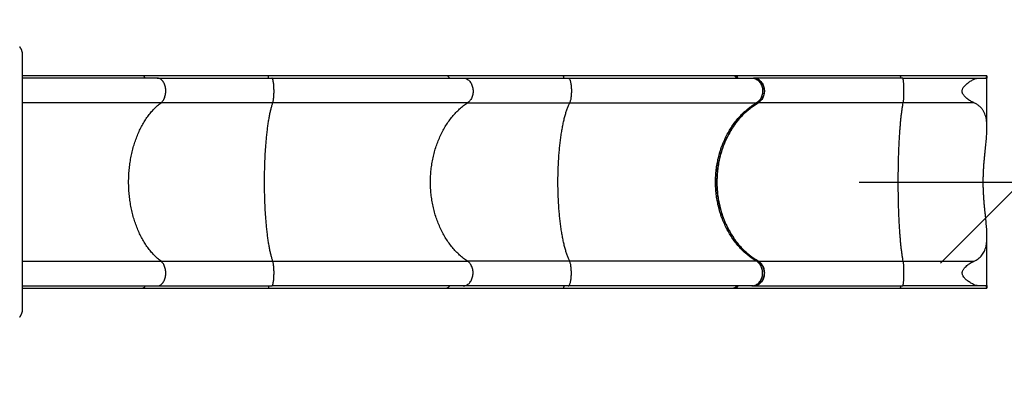
# Model space of a CAD drawing. Units: millimetres. Extents: x -108 to 445, y 0 to 460.
# Drawn here: x 185 to 299, y 220 to 264 of the extents above; entities that cross this region are included whole.
import ezdxf

# ---------------------------------------------------------------- set-up
doc = ezdxf.new("R2010")
doc.units = ezdxf.units.MM
doc.header["$LTSCALE"] = 20
doc.header["$PDSIZE"] = -1
doc.layers.add('CONTOUR', color=7, linetype='Continuous')
doc.layers.add('DIM_CIRCULATION_LIBRE', color=7, linetype='Continuous')
doc.styles.add('DIM', font='romans.shx')
doc.dimstyles.new('Implantation (Pied-mètre)', dxfattribs={"dimscale": 96, "dimtxt": 0.09375, "dimasz": 0.125, "dimexe": 0.125, "dimexo": 0.125, "dimgap": 0.03, "dimtad": 1, "dimdec": 0, "dimzin": 0, "dimdsep": 46, "dimlunit": 4, "dimtxsty": 'DIM', "dimblk1": 'OBLIQUE', "dimblk2": 'OBLIQUE', "dimsah": 1, "dimcen": 0.089844, "dimdle": 0.125, "dimclrt": 7, "dimadec": 0, "dimazin": 0, "dimtfac": 1, "dimtdec": 0, "dimtofl": 0, "dimtmove": 0, "dimatfit": 3, "dimldrblk": 'OBLIQUE', "dimfxl": 1, "dimfrac": 2, "dimtolj": 1, "dimtzin": 0, "dimarcsym": 0})

# ---------------------------------------------------------------- blocks, each defined once
blk = doc.blocks.new('_OBLIQUE')
at = {"color": 0, "linetype": 'ByBlock'}
blk.add_line((-0.5, -0.5), (0.5, 0.5), dxfattribs=at)
blk = doc.blocks.new('*D13')
at = {"layer": 'Defpoints', "color": 0}
for p in [(372.58, 245.02), (300.58, 220.15), (372.58, 220.15)]:
    blk.add_point(p, dxfattribs=at)
at = {"layer": 'DIM_CIRCULATION_LIBRE', "color": 0, "lineweight": -2}
for p, q in [((300.58, 238.9), (300.58, 263.77)), ((372.58, 238.9), (372.58, 263.77)), ((281.83, 245.02), (326.74, 245.02)), ((391.33, 245.02), (346.43, 245.02))]:
    blk.add_line(p, q, dxfattribs=at)
at = {"layer": 'DIM_CIRCULATION_LIBRE', "color": 0, "lineweight": -2, "xscale": 18.75, "yscale": 18.75, "zscale": 18.75, "rotation": 180}
blk.add_blockref('_OBLIQUE', (300.58, 245.02), dxfattribs=at)
at = {"layer": 'DIM_CIRCULATION_LIBRE', "color": 0, "lineweight": -2, "xscale": 18.75, "yscale": 18.75, "zscale": 18.75}
blk.add_blockref('_OBLIQUE', (372.58, 245.02), dxfattribs=at)
at = {"layer": 'DIM_CIRCULATION_LIBRE', "color": 7, "insert": (336.58, 245.02), "char_height": 14.062, "attachment_point": 5, "style": 'DIM'}
blk.add_mtext('\\A1;A', dxfattribs=at)

msp = doc.modelspace()

# ---------------------------------------------------------------- linework, layer by layer
at = {"layer": 'CONTOUR'}
for p, q in [((185.15702, 260.02553), (185.16657, 259.92858)), ((213.57196, 257.29462), (199.11055, 257.29462)), ((213.57265, 257.29225), (213.57091, 257.29369)), ((234.21301, 257.29462), (213.57197, 257.29462)), ((234.21752, 257.29196), (234.21201, 257.29298)), ((247.63506, 257.29462), (234.21302, 257.29462)), ((247.63624, 257.29212), (247.63343, 257.29377)), ((267.3316, 257.29462), (247.63509, 257.29462)), ((267.33695, 257.29191), (267.32944, 257.29316)), ((267.50817, 257.29462), (267.33163, 257.29462)), ((269.42089, 257.02344), (269.61168, 257.02344)), ((286.84502, 257.02344), (295.66082, 257.02344)), ((295.66082, 257.02344), (296.53331, 257.02344)), ((296.58342, 257.00019), (296.58248, 256.99601)), ((296.58352, 251.26812), (296.58352, 256.99601)), ((201.19976, 254.18095), (185.16828, 254.18095)), ((214.10544, 254.18095), (201.19976, 254.18095)), ((236.60746, 254.18095), (214.10544, 254.18095)), ((236.60746, 254.18095), (248.38903, 254.18095)), ((248.38903, 254.18095), (269.98155, 254.18095)), ((269.98155, 254.18095), (270.17619, 254.18095)), ((286.9127, 254.18095), (270.17673, 254.18095)), ((295.05063, 254.18095), (286.9127, 254.18095)), ((296.58352, 233.05061), (296.58352, 238.78211)), ((185.16736, 235.86556), (201.19691, 235.86556)), ((201.19691, 235.86556), (214.10471, 235.86556)), ((214.10471, 235.86556), (236.6042, 235.86556)), ((248.38801, 235.86556), (236.6042, 235.86556)), ((269.97794, 235.86556), (248.38801, 235.86556)), ((270.17256, 235.86556), (269.97794, 235.86556)), ((270.1731, 235.86556), (286.91227, 235.86556)), ((286.91227, 235.86556), (295.05543, 235.86556)), ((199.11525, 232.76861), (199.10896, 232.76735)), ((199.11113, 232.76599), (213.57217, 232.76599)), ((213.57316, 232.76859), (213.5717, 232.76744)), ((213.57212, 232.76599), (234.21372, 232.76599)), ((234.21853, 232.76864), (234.20927, 232.76701)), ((234.21371, 232.76599), (247.63528, 232.76599)), ((247.63622, 232.76829), (247.63413, 232.76712)), ((247.63535, 232.76599), (267.33238, 232.76599)), ((267.33787, 232.76866), (267.32677, 232.7669)), ((267.33239, 232.76599), (267.50893, 232.76599)), ((269.60751, 233.02338), (269.41676, 233.02338)), ((295.66448, 233.02338), (286.84453, 233.02338)), ((296.53326, 233.02338), (295.66448, 233.02338)), ((296.58274, 233.05061), (296.58341, 233.04662)), ((185.16657, 230.12858), (185.15702, 230.03163))]:
    msp.add_line(p, q, dxfattribs=at)
for points, knots in [([(185.16161, 260.02598), (185.15963, 260.04283), (185.15605, 260.07328), (185.14641, 260.12147), (185.1348, 260.16587), (185.12153, 260.20779), (185.10949, 260.24169), (185.09711, 260.27357), (185.08537, 260.30226), (185.07064, 260.33533), (185.05578, 260.36539), (185.042, 260.3918), (185.02659, 260.42037), (185.00682, 260.45505), (184.97964, 260.49971), (184.94779, 260.54726), (184.91074, 260.59635), (184.88687, 260.62168), (184.87367, 260.63569)], [0, 0, 0, 0, 0.146676948, 0.265095726, 0.355576898, 0.405814249, 0.442473344, 0.456899294, 0.476108355, 0.495011297, 0.519898307, 0.53309482, 0.548174472, 0.586614316, 0.638604944, 0.731123534, 0.851381222, 1, 1, 1, 1]), ([(185.16657, 259.92858), (185.16657, 259.92512), (185.16657, 259.91823), (185.16657, 259.86198), (185.16657, 259.772), (185.16657, 259.64508), (185.16657, 259.48207), (185.16657, 259.28275), (185.16657, 259.04721), (185.16657, 258.76364), (185.16657, 258.42966), (185.16657, 258.0416), (185.16657, 257.61494), (185.16657, 257.14972), (185.16657, 256.64597), (185.16657, 256.10367), (185.16657, 255.52625), (185.16657, 254.9168), (185.16657, 254.27779), (185.16657, 253.6087), (185.16657, 252.91255), (185.16657, 252.19274), (185.16657, 251.45247), (185.16657, 250.69301), (185.16657, 249.9178), (185.16657, 249.12985), (185.16657, 248.33153), (185.16657, 247.52289), (185.16657, 246.70394), (185.16657, 245.8747), (185.16657, 245.03888), (185.16657, 244.20319), (185.16657, 243.37437), (185.16657, 242.55557), (185.16657, 241.74679), (185.16657, 240.94807), (185.16657, 240.15942), (185.16657, 239.38336), (185.16657, 238.62315), (185.16657, 237.88241), (185.16657, 237.16218), (185.16657, 236.46499), (185.16657, 235.79443), (185.16657, 235.15421), (185.16657, 234.54527), (185.16657, 233.96886), (185.16657, 233.4265), (185.16657, 232.91924), (185.16657, 232.44886), (185.16657, 232.01762), (185.16657, 231.62791), (185.16657, 231.2945), (185.16657, 231.01264), (185.16657, 230.77818), (185.16657, 230.57906), (185.16657, 230.41559), (185.16657, 230.28749), (185.16657, 230.19628), (185.16657, 230.13916), (185.16657, 230.13211), (185.16657, 230.12858)], [0, 0, 0, 0, 0.015770436, 0.031426789, 0.047008701, 0.062556386, 0.078110321, 0.093710937, 0.109398302, 0.125211825, 0.143231938, 0.161094792, 0.17885677, 0.196575221, 0.214307917, 0.232112488, 0.250045875, 0.267855928, 0.285665875, 0.30353052, 0.321488042, 0.339386804, 0.357229168, 0.375070421, 0.392922768, 0.410672916, 0.428375204, 0.446084412, 0.463855254, 0.481741882, 0.499797404, 0.517836563, 0.535711204, 0.553475178, 0.571183349, 0.588891098, 0.606653813, 0.624526366, 0.64239065, 0.66023273, 0.678106606, 0.696063177, 0.713954428, 0.731770739, 0.749567594, 0.767380815, 0.785194575, 0.803066424, 0.821024771, 0.83892571, 0.856787801, 0.874668122, 0.890374192, 0.906035301, 0.921691688, 0.937383626, 0.953116598, 0.96877056, 0.984385074, 1, 1, 1, 1]), ([(199.10875, 257.29462), (198.84982, 257.29462), (198.2931, 257.29462), (197.408, 257.29462), (196.46125, 257.29462), (195.49095, 257.29462), (194.499, 257.29462), (193.42598, 257.29462), (192.26871, 257.29462), (191.02442, 257.29462), (189.75653, 257.29462), (188.53213, 257.29462), (187.35624, 257.29462), (186.25705, 257.29462), (185.52237, 257.29462), (185.16657, 257.29462)], [0, 0, 0, 0, 0.064302066, 0.138250941, 0.212199817, 0.286148693, 0.360097568, 0.434046444, 0.521198945, 0.608351445, 0.695503946, 0.782656446, 0.856605322, 0.930554197, 1, 1, 1, 1]), ([(200.75773, 257.02344), (200.44598, 257.02344), (199.82258, 257.02344), (198.85387, 257.02344), (197.85899, 257.02344), (196.83618, 257.02344), (195.7864, 257.02344), (194.73275, 257.02344), (193.67748, 257.02344), (192.62351, 257.02344), (191.55168, 257.02344), (190.46287, 257.02344), (189.33702, 257.02344), (188.17461, 257.02344), (186.97562, 257.02344), (185.97263, 257.02344), (185.36578, 257.02344), (185.16657, 257.02344)], [0, 0, 0, 0, 0.069319703, 0.138614466, 0.208203091, 0.278303781, 0.3484025, 0.418881939, 0.485479433, 0.552092964, 0.618940988, 0.685794894, 0.752675261, 0.823608232, 0.894514511, 0.965372601, 1, 1, 1, 1]), ([(199.33565, 257.02344), (199.32711, 257.0617), (199.31001, 257.13822), (199.25385, 257.22696), (199.18451, 257.28526), (199.13326, 257.29062), (199.10862, 257.2932)], [0, 0, 0, 0, 0.254643098, 0.509341577, 0.764078359, 1, 1, 1, 1]), ([(200.75773, 257.02344), (201.02365, 257.02344), (201.55598, 257.02344), (202.38949, 257.02344), (203.24867, 257.02344), (204.13504, 257.02344), (205.0458, 257.02344), (205.97918, 257.02344), (206.93307, 257.02344), (207.90522, 257.02344), (208.89325, 257.02344), (209.89487, 257.02344), (210.90766, 257.02344), (211.92905, 257.02344), (212.95682, 257.02344), (213.64754, 257.02344), (213.99258, 257.02344)], [0, 0, 0, 0, 0.070830823, 0.141796135, 0.213128223, 0.284649433, 0.356324901, 0.428144293, 0.5, 0.571854304, 0.643674399, 0.715349402, 0.786870617, 0.858203169, 0.929168482, 1, 1, 1, 1]), ([(201.19976, 254.18095), (201.24807, 254.22193), (201.34464, 254.30385), (201.46985, 254.47097), (201.57597, 254.66475), (201.65903, 254.88341), (201.7169, 255.11962), (201.74794, 255.36731), (201.75129, 255.61926), (201.72684, 255.86853), (201.67529, 256.10823), (201.5981, 256.33146), (201.49734, 256.53225), (201.37596, 256.70466), (201.23717, 256.84434), (201.08504, 256.9462), (200.92369, 257.01126), (200.81306, 257.01938), (200.75773, 257.02344)], [0, 0, 0, 0, 0.062509331, 0.124948274, 0.187520568, 0.249935104, 0.312509467, 0.374945172, 0.437460778, 0.499963621, 0.562405905, 0.624975768, 0.687390554, 0.749968904, 0.812427944, 0.874991269, 0.937475521, 1, 1, 1, 1]), ([(213.62947, 257.02344), (213.62729, 257.0617), (213.62292, 257.13824), (213.60858, 257.22689), (213.59124, 257.2844), (213.57855, 257.28976), (213.57265, 257.29225)], [0, 0, 0, 0, 0.258418627, 0.516893456, 0.775407156, 1, 1, 1, 1]), ([(213.99258, 257.02344), (214.38397, 257.02344), (215.16662, 257.02344), (216.33285, 257.02344), (217.495, 257.02344), (218.65132, 257.02344), (219.8011, 257.02344), (220.91933, 257.02344), (222.00572, 257.02344), (223.05931, 257.02344), (224.09985, 257.02344), (225.12632, 257.02344), (226.15697, 257.02344), (227.1895, 257.02344), (228.22109, 257.02344), (229.22967, 257.02344), (230.21442, 257.02344), (231.17314, 257.02344), (232.08733, 257.02344), (232.95789, 257.02344), (233.78473, 257.02344), (234.58436, 257.02344), (235.35869, 257.02344), (235.85344, 257.02344), (236.10086, 257.02344)], [0, 0, 0, 0, 0.046063436, 0.092111107, 0.138349218, 0.184918941, 0.231488253, 0.278303683, 0.322538225, 0.366783937, 0.411180499, 0.455581301, 0.500000025, 0.547108809, 0.594201177, 0.641262446, 0.688183085, 0.735103297, 0.781818413, 0.825722203, 0.869636918, 0.913151427, 0.956567328, 1, 1, 1, 1]), ([(214.10544, 254.18095), (214.11778, 254.22193), (214.14244, 254.30385), (214.17441, 254.47097), (214.2015, 254.66475), (214.22271, 254.88341), (214.23749, 255.11962), (214.24541, 255.36731), (214.24627, 255.61926), (214.24002, 255.86853), (214.22686, 256.10823), (214.20715, 256.33146), (214.18143, 256.53225), (214.15043, 256.70466), (214.11499, 256.84434), (214.07615, 256.9462), (214.03495, 257.01126), (214.0067, 257.01938), (213.99258, 257.02344)], [0, 0, 0, 0, 0.0625093307, 0.1249482741, 0.1875205676, 0.2499351035, 0.3125094675, 0.3749451719, 0.4374607777, 0.4999636212, 0.5624059051, 0.624975768, 0.6873905536, 0.7499689043, 0.812427944, 0.874991269, 0.9374755209, 1, 1, 1, 1]), ([(234.47101, 257.02344), (234.46122, 257.06171), (234.44163, 257.13824), (234.37723, 257.22686), (234.29989, 257.28414), (234.24346, 257.2895), (234.21752, 257.29196)], [0, 0, 0, 0, 0.259577082, 0.519210619, 0.778883199, 1, 1, 1, 1]), ([(236.10086, 257.02344), (236.32657, 257.02344), (236.77853, 257.02344), (237.49998, 257.02344), (238.25343, 257.02344), (239.04105, 257.02344), (239.85974, 257.02344), (240.70756, 257.02344), (241.58218, 257.02344), (242.48096, 257.02344), (243.40118, 257.02344), (244.34009, 257.02344), (245.29481, 257.02344), (246.26231, 257.02344), (247.23965, 257.02344), (247.89982, 257.02344), (248.22952, 257.02344)], [0, 0, 0, 0, 0.0706790863, 0.1415266537, 0.2128335295, 0.2843778725, 0.3561159338, 0.4280352402, 0.4999999995, 0.5719633268, 0.6438833518, 0.7156209372, 0.7871652869, 0.858472636, 0.9293202065, 1, 1, 1, 1]), ([(236.10086, 257.02344), (236.16427, 257.01938), (236.29106, 257.01126), (236.47598, 256.9462), (236.65034, 256.84434), (236.80941, 256.70466), (236.94853, 256.53225), (237.06401, 256.33146), (237.15248, 256.10823), (237.21156, 255.86853), (237.23958, 255.61926), (237.23574, 255.36731), (237.20016, 255.11962), (237.13384, 254.88341), (237.03865, 254.66475), (236.91702, 254.47097), (236.77352, 254.30385), (236.66284, 254.22193), (236.60746, 254.18095)], [0, 0, 0, 0, 0.062524479, 0.125008731, 0.187572056, 0.250031096, 0.312609446, 0.375024232, 0.437594095, 0.500036379, 0.562539222, 0.625054828, 0.687490533, 0.750064896, 0.812479432, 0.875051726, 0.937490669, 1, 1, 1, 1]), ([(247.71633, 257.02344), (247.71325, 257.0617), (247.70708, 257.13824), (247.68681, 257.22688), (247.66236, 257.28429), (247.6445, 257.28965), (247.63624, 257.29212)], [0, 0, 0, 0, 0.258919096, 0.517894505, 0.776908858, 1, 1, 1, 1]), ([(248.22952, 257.02344), (248.62431, 257.02344), (249.41372, 257.02344), (250.5855, 257.02344), (251.75011, 257.02344), (252.90522, 257.02344), (254.04994, 257.02344), (255.1588, 257.02344), (256.23157, 257.02344), (257.26725, 257.02344), (258.28502, 257.02344), (259.28365, 257.02344), (260.28032, 257.02344), (261.27218, 257.02344), (262.25578, 257.02344), (263.20956, 257.02344), (264.13265, 257.02344), (265.02261, 257.02344), (265.86241, 257.02344), (266.65341, 257.02344), (267.3959, 257.02344), (268.10483, 257.02344), (268.78274, 257.02344), (269.20814, 257.02344), (269.42089, 257.02344)], [0, 0, 0, 0, 0.045947289, 0.091875924, 0.138031223, 0.184581446, 0.231131078, 0.277974854, 0.322254515, 0.366547444, 0.411021169, 0.455499907, 0.500000035, 0.547194942, 0.594370066, 0.641507941, 0.688477486, 0.735446417, 0.78217031, 0.826054769, 0.869952149, 0.913373068, 0.956676655, 1, 1, 1, 1]), ([(248.22952, 257.02344), (248.24949, 257.01938), (248.28941, 257.01126), (248.34763, 256.9462), (248.40253, 256.84434), (248.45262, 256.70466), (248.49642, 256.53225), (248.53278, 256.33146), (248.56064, 256.10823), (248.57924, 255.86853), (248.58806, 255.61926), (248.58686, 255.36731), (248.57565, 255.11962), (248.55477, 254.88341), (248.5248, 254.66475), (248.4865, 254.47097), (248.44132, 254.30385), (248.40647, 254.22193), (248.38903, 254.18095)], [0, 0, 0, 0, 0.062524479, 0.125008731, 0.187572056, 0.250031096, 0.312609446, 0.375024232, 0.437594095, 0.500036379, 0.562539222, 0.625054828, 0.687490533, 0.750064896, 0.812479432, 0.875051726, 0.937490669, 1, 1, 1, 1]), ([(267.61715, 257.02344), (267.60631, 257.06171), (267.58463, 257.13824), (267.51337, 257.22686), (267.42788, 257.28409), (267.36555, 257.28945), (267.33695, 257.29191)], [0, 0, 0, 0, 0.259805905, 0.519668315, 0.779569802, 1, 1, 1, 1]), ([(286.59304, 257.29462), (286.34809, 257.29462), (285.82304, 257.29462), (285.03359, 257.29462), (284.23643, 257.29462), (283.47889, 257.29462), (282.76489, 257.29462), (282.09383, 257.29462), (281.46497, 257.29462), (280.87365, 257.29462), (280.31639, 257.29462), (279.79319, 257.29462), (279.30399, 257.29462), (278.85162, 257.29462), (278.43548, 257.29462), (278.0569, 257.29462), (277.71484, 257.29462), (277.40167, 257.29462), (277.0945, 257.29462), (276.77078, 257.29462), (276.41696, 257.29462), (276.0332, 257.29462), (275.62238, 257.29462), (275.18566, 257.29462), (274.72734, 257.29462), (274.24909, 257.29462), (273.75268, 257.29462), (273.23719, 257.29462), (272.70103, 257.29462), (272.1462, 257.29462), (271.57502, 257.29462), (270.99319, 257.29462), (270.40353, 257.29462), (269.81296, 257.29462), (269.22443, 257.29462), (268.64189, 257.29462), (268.06294, 257.29462), (267.69561, 257.29462), (267.50868, 257.29462)], [0, 0, 0, 0, 0.032141886, 0.068896349, 0.104097042, 0.137743973, 0.16983715, 0.199844893, 0.228353888, 0.255364141, 0.280875658, 0.30531115, 0.328192922, 0.349520979, 0.369295322, 0.387515953, 0.403898879, 0.418783085, 0.433131859, 0.448932964, 0.466575504, 0.485786189, 0.506565017, 0.528911985, 0.552827093, 0.577841548, 0.60436864, 0.632408369, 0.661960735, 0.693604521, 0.726816448, 0.761596515, 0.797944725, 0.835861081, 0.874626824, 0.914905222, 0.956696279, 1, 1, 1, 1]), ([(267.7956, 257.02344), (267.78497, 257.06093), (267.76372, 257.13592), (267.69434, 257.22368), (267.60824, 257.28264), (267.54396, 257.28989), (267.51287, 257.2934)], [0, 0, 0, 0, 0.254014747, 0.508027872, 0.762088703, 1, 1, 1, 1]), ([(267.54626, 257.28686), (267.56052, 257.28581), (267.60792, 257.28233), (267.6813, 257.23515), (267.75305, 257.15281), (267.7854, 257.07438), (267.79477, 257.02993), (267.79614, 257.02344)], [0, 0, 0, 0, 0.119512916, 0.397247106, 0.674948855, 0.952582705, 1, 1, 1, 1]), ([(269.42089, 257.02344), (269.49107, 257.01938), (269.63139, 257.01126), (269.83604, 256.9462), (270.02901, 256.84434), (270.20504, 256.70466), (270.359, 256.53225), (270.4868, 256.33146), (270.58471, 256.10823), (270.6501, 255.86853), (270.6811, 255.61926), (270.67685, 255.36731), (270.63749, 255.11962), (270.56409, 254.88341), (270.45874, 254.66475), (270.32414, 254.47097), (270.16532, 254.30385), (270.04283, 254.22193), (269.98155, 254.18095)], [0, 0, 0, 0, 0.062524479, 0.125008731, 0.187572056, 0.250031096, 0.312609446, 0.375024232, 0.437594095, 0.500036379, 0.562539222, 0.625054828, 0.687490533, 0.750064896, 0.812479432, 0.875051726, 0.937490669, 1, 1, 1, 1]), ([(270.17619, 254.18095), (270.23745, 254.22161), (270.36176, 254.30413), (270.522, 254.47187), (270.6589, 254.66839), (270.76467, 254.88803), (270.83859, 255.12758), (270.87714, 255.37617), (270.87997, 255.63119), (270.84695, 255.88083), (270.77844, 256.12254), (270.6776, 256.34515), (270.54547, 256.54639), (270.38815, 256.71689), (270.20726, 256.85515), (270.01475, 256.95194), (269.81375, 257.0123), (269.6796, 257.01969), (269.61168, 257.02344)], [0, 0, 0, 0, 0.062066117, 0.125931625, 0.187997894, 0.251864966, 0.313915745, 0.377767146, 0.43979931, 0.503630791, 0.565657807, 0.629483016, 0.691521208, 0.755357265, 0.817417117, 0.881275504, 0.939884826, 1, 1, 1, 1]), ([(286.84502, 257.02344), (286.50892, 257.02344), (285.83689, 257.02344), (284.8325, 257.02344), (283.82963, 257.02344), (282.83047, 257.02344), (281.83621, 257.02344), (280.85194, 257.02344), (279.87877, 257.02344), (278.92209, 257.02344), (277.98364, 257.02344), (277.06679, 257.02344), (276.17417, 257.02344), (275.30852, 257.02344), (274.47258, 257.02344), (273.66756, 257.02344), (272.89761, 257.02344), (272.16278, 257.02344), (271.46601, 257.02344), (270.80828, 257.02344), (270.18652, 257.02344), (269.80368, 257.02344), (269.61221, 257.02344)], [0, 0, 0, 0, 0.048920422, 0.097817006, 0.147214532, 0.197029472, 0.246868324, 0.297340454, 0.347786473, 0.398438538, 0.4492066, 0.500000001, 0.550794352, 0.601562098, 0.652214159, 0.702660493, 0.753131677, 0.802971463, 0.852786092, 0.902183303, 0.951080041, 1, 1, 1, 1]), ([(269.62189, 257.02246), (269.68981, 257.01839), (269.82887, 257.01005), (270.03325, 256.94513), (270.22861, 256.84147), (270.40681, 256.7002), (270.56199, 256.52507), (270.69073, 256.32203), (270.78821, 256.09587), (270.85296, 255.85383), (270.88177, 255.60224), (270.8753, 255.3485), (270.83222, 255.09989), (270.75537, 254.86288), (270.64501, 254.64567), (270.51146, 254.45593), (270.40441, 254.35605), (270.3533, 254.30835)], [0, 0, 0, 0, 0.064226026, 0.131516016, 0.198806425, 0.266096763, 0.333379037, 0.400661234, 0.467920972, 0.535180657, 0.602416957, 0.669653247, 0.736877397, 0.804101582, 0.87133146, 0.938561411, 1, 1, 1, 1]), ([(296.56978, 257.29462), (295.08488, 257.29462), (291.75935, 257.29462), (288.43359, 257.29462), (286.59283, 257.29462)], [0, 0, 0, 0, 0.446513797, 1, 1, 1, 1]), ([(286.6273, 257.02344), (286.62603, 257.06078), (286.62349, 257.13547), (286.61523, 257.22315), (286.60473, 257.28313), (286.5968, 257.29079), (286.59283, 257.29462)], [0, 0, 0, 0, 0.2499191841, 0.4999098211, 0.7499454445, 1, 1, 1, 1]), ([(286.9127, 254.18095), (286.9201, 254.22193), (286.93489, 254.30385), (286.95406, 254.47097), (286.9703, 254.66475), (286.98302, 254.88342), (286.99188, 255.11965), (286.99663, 255.36736), (286.99715, 255.61932), (286.9934, 255.86861), (286.98551, 256.10831), (286.97369, 256.33155), (286.95826, 256.53233), (286.93967, 256.7047), (286.91843, 256.84433), (286.89514, 256.94618), (286.87044, 257.01126), (286.8535, 257.01938), (286.84502, 257.02344)], [0, 0, 0, 0, 0.0625105351, 0.1249521056, 0.187524376, 0.2499408608, 0.3125169177, 0.3749520322, 0.4374741782, 0.4999719392, 0.5624202122, 0.6249871505, 0.6874047413, 0.7499840637, 0.8124144647, 0.8749486809, 0.9374645786, 1, 1, 1, 1]), ([(295.05063, 254.18095), (294.98679, 254.21109), (294.85866, 254.27159), (294.65972, 254.38672), (294.45718, 254.51997), (294.25757, 254.67153), (294.09761, 254.81425), (293.97885, 254.93959), (293.89837, 255.03778), (293.82871, 255.14003), (293.77232, 255.24566), (293.73008, 255.3617), (293.71033, 255.47901), (293.71339, 255.59329), (293.73598, 255.70442), (293.77928, 255.81674), (293.85741, 255.95632), (293.97642, 256.10899), (294.1347, 256.26814), (294.30431, 256.41194), (294.48066, 256.54251), (294.65969, 256.65979), (294.84074, 256.76454), (295.02135, 256.85516), (295.20095, 256.93035), (295.37637, 256.98623), (295.5307, 257.01823), (295.62224, 257.0219), (295.66082, 257.02344)], [0, 0, 0, 0, 0.05174213, 0.103850825, 0.157093662, 0.210741599, 0.261549733, 0.287294419, 0.313194789, 0.335588877, 0.358276349, 0.380723742, 0.404033755, 0.423155667, 0.443007109, 0.46616973, 0.489968016, 0.533468922, 0.577977927, 0.623814725, 0.669990889, 0.717054425, 0.764380277, 0.813111376, 0.862165116, 0.91237714, 0.963069854, 1, 1, 1, 1]), ([(296.53331, 257.02344), (296.53507, 257.06055), (296.53858, 257.13475), (296.54889, 257.22243), (296.56007, 257.2808), (296.57025, 257.30155), (296.57756, 257.28095), (296.58158, 257.22116), (296.58312, 257.13015), (296.58336, 257.05004), (296.58341, 257.00585), (296.58342, 257.00019)], [0, 0, 0, 0, 0.120433083, 0.240767829, 0.363550866, 0.488848791, 0.614464591, 0.738647196, 0.861034892, 0.982180568, 1, 1, 1, 1]), ([(201.19691, 235.86556), (201.05846, 235.97543), (200.78186, 236.19494), (200.38758, 236.57809), (200.01095, 236.99811), (199.65463, 237.45743), (199.31963, 237.95336), (199.00796, 238.48362), (198.72141, 239.04508), (198.46155, 239.63445), (198.22932, 240.24927), (198.02559, 240.88734), (197.85129, 241.54604), (197.70753, 242.2216), (197.59512, 242.91008), (197.51452, 243.60785), (197.46596, 244.31233), (197.44967, 245.02098), (197.46585, 245.73029), (197.51446, 246.43609), (197.59513, 247.13431), (197.70739, 247.82185), (197.85082, 248.49627), (198.02495, 249.15491), (198.22895, 249.79414), (198.46169, 250.41032), (198.72183, 251.00017), (199.00836, 251.56145), (199.32012, 252.09179), (199.65549, 252.58817), (200.01252, 253.04817), (200.38973, 253.46852), (200.78442, 253.85171), (201.06124, 254.07114), (201.19976, 254.18095)], [0, 0, 0, 0, 0.031293486, 0.062519666, 0.093716067, 0.124919337, 0.156166329, 0.187480119, 0.218743785, 0.249954435, 0.281149137, 0.312364486, 0.343637691, 0.374947304, 0.406186619, 0.437386998, 0.468585193, 0.499817892, 0.53112105, 0.562403733, 0.593624034, 0.624819299, 0.656026131, 0.687281478, 0.718598683, 0.749869702, 0.781108411, 0.812351862, 0.843637244, 0.874952001, 0.906211537, 0.937447992, 0.96869835, 1, 1, 1, 1]), ([(214.10471, 235.86556), (214.06936, 235.97543), (213.99874, 236.19494), (213.89806, 236.57809), (213.8019, 236.99811), (213.71092, 237.45743), (213.62538, 237.95336), (213.5458, 238.48362), (213.47263, 239.04508), (213.40628, 239.63445), (213.34699, 240.24927), (213.29497, 240.88734), (213.25046, 241.54604), (213.21376, 242.2216), (213.18505, 242.91008), (213.16447, 243.60785), (213.15207, 244.31233), (213.14791, 245.02098), (213.15204, 245.73029), (213.16446, 246.43609), (213.18505, 247.13431), (213.21372, 247.82185), (213.25034, 248.49627), (213.2948, 249.15491), (213.34689, 249.79414), (213.40632, 250.41032), (213.47274, 251.00017), (213.5459, 251.56145), (213.6255, 252.09179), (213.71114, 252.58817), (213.8023, 253.04817), (213.89861, 253.46852), (213.99939, 253.85171), (214.07007, 254.07114), (214.10544, 254.18095)], [0, 0, 0, 0, 0.031293486, 0.062519666, 0.0937160674, 0.1249193371, 0.1561663294, 0.1874801193, 0.2187437851, 0.2499544346, 0.2811491369, 0.3123644862, 0.3436376905, 0.3749473038, 0.406186619, 0.4373869978, 0.468585193, 0.499817892, 0.5311210497, 0.5624037326, 0.5936240339, 0.6248192993, 0.6560261312, 0.6872814777, 0.718598683, 0.7498697016, 0.7811084108, 0.8123518616, 0.8436372445, 0.8749520011, 0.9062115369, 0.9374479923, 0.96869835, 1, 1, 1, 1]), ([(236.6042, 235.86556), (236.44553, 235.97543), (236.12851, 236.19494), (235.67663, 236.57809), (235.24498, 236.99811), (234.83659, 237.45743), (234.45265, 237.95336), (234.09544, 238.48362), (233.76703, 239.04508), (233.46919, 239.63445), (233.20304, 240.24927), (232.96954, 240.88734), (232.76978, 241.54604), (232.60502, 242.2216), (232.47618, 242.91008), (232.3838, 243.60785), (232.32815, 244.31233), (232.30948, 245.02098), (232.32802, 245.73029), (232.38374, 246.43609), (232.47619, 247.13431), (232.60486, 247.82185), (232.76925, 248.49627), (232.96882, 249.15491), (233.20262, 249.79414), (233.46936, 250.41032), (233.76751, 251.00017), (234.0959, 251.56145), (234.45321, 252.09179), (234.83758, 252.58817), (235.24677, 253.04817), (235.67909, 253.46852), (236.13145, 253.85171), (236.44871, 254.07114), (236.60746, 254.18095)], [0, 0, 0, 0, 0.031293486, 0.062519666, 0.093716067, 0.124919337, 0.156166329, 0.187480119, 0.218743785, 0.249954435, 0.281149137, 0.312364486, 0.343637691, 0.374947304, 0.406186619, 0.437386998, 0.468585193, 0.499817892, 0.53112105, 0.562403733, 0.593624034, 0.624819299, 0.656026131, 0.687281478, 0.718598683, 0.749869702, 0.781108411, 0.812351862, 0.843637244, 0.874952001, 0.906211537, 0.937447992, 0.96869835, 1, 1, 1, 1]), ([(248.38801, 235.86556), (248.33804, 235.97543), (248.23823, 236.19494), (248.09594, 236.57809), (247.96003, 236.99811), (247.83144, 237.45743), (247.71055, 237.95336), (247.59808, 238.48362), (247.49467, 239.04508), (247.40089, 239.63445), (247.31709, 240.24927), (247.24357, 240.88734), (247.18067, 241.54604), (247.12879, 242.2216), (247.08823, 242.91008), (247.05914, 243.60785), (247.04161, 244.31233), (247.03574, 245.02098), (247.04157, 245.73029), (247.05912, 246.43609), (247.08823, 247.13431), (247.12874, 247.82185), (247.1805, 248.49627), (247.24334, 249.15491), (247.31696, 249.79414), (247.40094, 250.41032), (247.49482, 251.00017), (247.59822, 251.56145), (247.71073, 252.09179), (247.83175, 252.58817), (247.96059, 253.04817), (248.09672, 253.46852), (248.23915, 253.85171), (248.33904, 254.07114), (248.38903, 254.18095)], [0, 0, 0, 0, 0.031293486, 0.062519666, 0.093716067, 0.124919337, 0.156166329, 0.187480119, 0.218743785, 0.249954435, 0.281149137, 0.312364486, 0.343637691, 0.374947304, 0.406186619, 0.437386998, 0.468585193, 0.499817892, 0.53112105, 0.562403733, 0.593624034, 0.624819299, 0.656026131, 0.687281478, 0.718598683, 0.749869702, 0.781108411, 0.812351862, 0.843637244, 0.874952001, 0.906211537, 0.937447992, 0.96869835, 1, 1, 1, 1]), ([(269.97794, 235.86556), (269.80233, 235.97543), (269.4515, 236.19494), (268.9514, 236.57809), (268.47369, 236.99811), (268.02173, 237.45743), (267.59683, 237.95336), (267.20151, 238.48362), (266.83806, 239.04508), (266.50845, 239.63445), (266.2139, 240.24927), (265.95549, 240.88734), (265.73441, 241.54604), (265.55207, 242.2216), (265.40949, 242.91008), (265.30726, 243.60785), (265.24566, 244.31233), (265.225, 245.02098), (265.24553, 245.73029), (265.30718, 246.43609), (265.4095, 247.13431), (265.5519, 247.82185), (265.73382, 248.49627), (265.95469, 249.15491), (266.21344, 249.79414), (266.50863, 250.41032), (266.8386, 251.00017), (267.20202, 251.56145), (267.59745, 252.09179), (268.02283, 252.58817), (268.47568, 253.04817), (268.95413, 253.46852), (269.45475, 253.85171), (269.80585, 254.07114), (269.98155, 254.18095)], [0, 0, 0, 0, 0.031293486, 0.062519666, 0.093716067, 0.124919337, 0.156166329, 0.187480119, 0.218743785, 0.249954435, 0.281149137, 0.312364486, 0.343637691, 0.374947304, 0.406186619, 0.437386998, 0.468585193, 0.499817892, 0.53112105, 0.562403733, 0.593624034, 0.624819299, 0.656026131, 0.687281478, 0.718598683, 0.749869702, 0.781108411, 0.812351862, 0.843637244, 0.874952001, 0.906211537, 0.937447992, 0.96869835, 1, 1, 1, 1]), ([(270.17256, 235.86556), (270.00097, 235.97217), (269.6572, 236.18576), (269.16579, 236.55807), (268.69444, 236.96583), (268.24793, 237.41022), (267.82821, 237.88836), (267.43738, 238.3998), (267.07597, 238.9421), (266.74547, 239.5124), (266.44809, 240.10686), (266.18558, 240.7228), (265.95962, 241.35873), (265.77004, 242.0122), (265.61744, 242.67996), (265.50283, 243.35752), (265.42711, 244.04165), (265.39144, 244.73032), (265.395, 245.42127), (265.43742, 246.11118), (265.51843, 246.79543), (265.63796, 247.47064), (265.79655, 248.13445), (265.99279, 248.78503), (266.22541, 249.41938), (266.49285, 250.03325), (266.79413, 250.6235), (267.12909, 251.18767), (267.4959, 251.7246), (267.89251, 252.23196), (268.31627, 252.70629), (268.7583, 253.1383), (269.21617, 253.5269), (269.68514, 253.87716), (270.01256, 254.07972), (270.17619, 254.18095)], [0, 0, 0, 0, 0.030374406, 0.060852565, 0.091365907, 0.121844024, 0.152218395, 0.182593092, 0.213071595, 0.243585317, 0.274063812, 0.304438501, 0.334807908, 0.365281093, 0.395789496, 0.42626269, 0.456632105, 0.48699749, 0.517466618, 0.54797095, 0.578440084, 0.608805475, 0.639169883, 0.66963801, 0.700141333, 0.730609465, 0.760973879, 0.791340307, 0.821810436, 0.852315768, 0.882785926, 0.913152379, 0.942091632, 0.971060741, 1, 1, 1, 1]), ([(270.17673, 254.18095), (270.00509, 254.07443), (269.66124, 253.86103), (269.16968, 253.489), (268.69816, 253.08149), (268.25147, 252.63734), (267.83156, 252.15943), (267.44053, 251.64821), (267.0789, 251.1061), (266.74817, 250.53599), (266.45056, 249.94168), (266.18781, 249.32589), (265.96159, 248.69008), (265.77176, 248.03672), (265.61889, 247.36905), (265.50402, 246.69156), (265.42803, 246.00747), (265.39209, 245.31881), (265.39538, 244.62786), (265.43753, 243.93792), (265.51827, 243.25361), (265.63753, 242.57832), (265.79587, 241.91442), (265.99186, 241.26373), (266.22424, 240.62924), (266.49145, 240.01521), (266.79251, 239.42479), (267.12725, 238.86043), (267.49385, 238.3233), (267.89026, 237.81574), (268.31384, 237.34118), (268.75569, 236.90894), (269.21339, 236.5201), (269.68219, 236.1696), (270.00952, 235.96687), (270.1731, 235.86556)], [0, 0, 0, 0, 0.030374656, 0.060853069, 0.091366662, 0.121845027, 0.152219643, 0.182594581, 0.213073331, 0.243587292, 0.274066016, 0.304440932, 0.334810178, 0.3652832, 0.395791431, 0.426264447, 0.456633689, 0.486999348, 0.517468749, 0.54797336, 0.578442777, 0.608808451, 0.639173386, 0.669642043, 0.700145912, 0.730614603, 0.760979566, 0.791345941, 0.821816018, 0.852321303, 0.882791422, 0.913157833, 0.94209527, 0.971062559, 1, 1, 1, 1]), ([(286.91227, 235.86556), (286.89107, 235.97543), (286.84872, 236.19493), (286.78836, 236.57806), (286.73069, 236.99806), (286.67614, 237.45738), (286.62485, 237.95331), (286.57713, 238.48358), (286.53326, 239.04502), (286.49347, 239.63439), (286.45792, 240.24923), (286.42672, 240.88735), (286.40003, 241.54607), (286.37802, 242.22165), (286.36081, 242.91012), (286.34847, 243.60791), (286.34104, 244.31244), (286.33855, 245.02117), (286.34102, 245.73051), (286.34847, 246.43631), (286.36082, 247.1345), (286.37801, 247.82207), (286.39997, 248.49655), (286.42664, 249.15525), (286.45787, 249.79448), (286.49351, 250.41061), (286.53334, 251.00041), (286.5772, 251.56166), (286.62494, 252.09199), (286.67628, 252.58833), (286.73094, 253.04828), (286.78869, 253.46858), (286.84912, 253.85174), (286.8915, 254.07115), (286.9127, 254.18095)], [0, 0, 0, 0, 0.031293588, 0.06252013, 0.093717156, 0.124921335, 0.156169561, 0.187483638, 0.218746238, 0.249956731, 0.281152185, 0.312369226, 0.343645127, 0.374953076, 0.406190653, 0.437390872, 0.468590485, 0.499826231, 0.531132447, 0.562410939, 0.593629345, 0.624824964, 0.656034416, 0.687294734, 0.718611832, 0.749878441, 0.781114719, 0.812357704, 0.843644625, 0.874957698, 0.906214803, 0.937449496, 0.96869876, 1, 1, 1, 1]), ([(295.05543, 235.86556), (295.14924, 235.91067), (295.3376, 236.00124), (295.58634, 236.16443), (295.80963, 236.35007), (296.00052, 236.55768), (296.15996, 236.78461), (296.29032, 237.03042), (296.39472, 237.29812), (296.46566, 237.55534), (296.51274, 237.79328), (296.55385, 238.07792), (296.58256, 238.45575), (296.58615, 238.9393), (296.56724, 239.39113), (296.539, 239.79751), (296.50874, 240.15135), (296.47376, 240.51363), (296.43529, 240.88638), (296.39484, 241.26832), (296.35371, 241.65987), (296.31359, 242.05788), (296.27593, 242.45926), (296.24196, 242.86245), (296.21244, 243.26764), (296.18811, 243.67677), (296.16947, 244.09217), (296.15739, 244.51225), (296.15225, 244.93736), (296.15448, 245.3637), (296.16384, 245.78528), (296.17987, 246.20029), (296.20176, 246.60903), (296.22926, 247.01595), (296.26175, 247.42319), (296.29842, 247.82908), (296.33825, 248.23381), (296.37981, 248.63397), (296.42151, 249.02749), (296.46182, 249.41291), (296.49923, 249.79067), (296.53223, 250.1614), (296.55916, 250.52763), (296.5778, 250.8873), (296.58569, 251.24059), (296.5802, 251.58305), (296.55789, 251.9253), (296.51373, 252.26343), (296.44114, 252.5956), (296.3371, 252.90881), (296.19896, 253.197), (296.02512, 253.45799), (295.81328, 253.69301), (295.55761, 253.90317), (295.29904, 254.0641), (295.11868, 254.14894), (295.05063, 254.18095)], [0, 0, 0, 0, 0.018203803, 0.036548806, 0.055328322, 0.074253271, 0.09245445, 0.11077187, 0.129424393, 0.148180535, 0.160866202, 0.173552229, 0.199117276, 0.225221533, 0.251480983, 0.268581451, 0.285682357, 0.302910382, 0.320138659, 0.337728477, 0.355318397, 0.373026356, 0.390734293, 0.408112304, 0.425490233, 0.442985895, 0.460481467, 0.478356766, 0.496232018, 0.514242645, 0.532253305, 0.549608507, 0.566963791, 0.584438289, 0.601912878, 0.61974913, 0.637585423, 0.655544319, 0.673503132, 0.691269921, 0.709036456, 0.726939023, 0.744841093, 0.763228656, 0.781615347, 0.800219496, 0.818822349, 0.839429554, 0.86014758, 0.881251523, 0.902509724, 0.923124938, 0.943916265, 0.965300445, 0.986907116, 1, 1, 1, 1]), ([(200.75447, 233.02338), (200.80978, 233.02744), (200.92033, 233.03554), (201.08161, 233.10054), (201.23367, 233.20228), (201.37243, 233.34185), (201.49382, 233.51413), (201.59459, 233.71479), (201.67185, 233.93795), (201.72346, 234.1775), (201.74799, 234.42678), (201.74474, 234.67865), (201.71379, 234.92637), (201.65602, 235.16263), (201.57303, 235.38137), (201.46696, 235.57528), (201.34179, 235.74252), (201.24522, 235.82454), (201.19691, 235.86556)], [0, 0, 0, 0, 0.062509319, 0.124948204, 0.187520543, 0.249935078, 0.312509367, 0.374945199, 0.437460416, 0.499963609, 0.562405558, 0.624975555, 0.687390193, 0.749968292, 0.812427694, 0.874990862, 0.937475434, 1, 1, 1, 1]), ([(213.99174, 233.02338), (214.00587, 233.02744), (214.03409, 233.03554), (214.07527, 233.10054), (214.1141, 233.20228), (214.14953, 233.34185), (214.18053, 233.51413), (214.20626, 233.71479), (214.22598, 233.93795), (214.23916, 234.1775), (214.24542, 234.42678), (214.24459, 234.67865), (214.23669, 234.92637), (214.22194, 235.16263), (214.20075, 235.38137), (214.17367, 235.57528), (214.14171, 235.74252), (214.11705, 235.82454), (214.10471, 235.86556)], [0, 0, 0, 0, 0.062509319, 0.124948204, 0.187520543, 0.249935078, 0.312509367, 0.374945199, 0.437460416, 0.499963609, 0.562405558, 0.624975555, 0.687390193, 0.749968292, 0.812427694, 0.874990862, 0.937475434, 1, 1, 1, 1]), ([(236.09712, 233.02338), (236.16051, 233.02744), (236.28721, 233.03554), (236.47206, 233.10054), (236.64633, 233.20228), (236.80536, 233.34185), (236.94449, 233.51413), (237.05998, 233.71479), (237.14853, 233.93795), (237.20768, 234.1775), (237.2358, 234.42678), (237.23207, 234.67865), (237.19659, 234.92637), (237.13038, 235.16263), (237.03528, 235.38137), (236.9137, 235.57528), (236.77025, 235.74252), (236.65957, 235.82454), (236.6042, 235.86556)], [0, 0, 0, 0, 0.062509319, 0.124948204, 0.187520543, 0.249935078, 0.312509367, 0.374945199, 0.437460416, 0.499963609, 0.562405558, 0.624975555, 0.687390193, 0.749968292, 0.812427694, 0.874990862, 0.937475434, 1, 1, 1, 1]), ([(248.22834, 233.02338), (248.2483, 233.02744), (248.2882, 233.03554), (248.3464, 233.10054), (248.40127, 233.20228), (248.45134, 233.34185), (248.49515, 233.51413), (248.53152, 233.71479), (248.5594, 233.93795), (248.57802, 234.1775), (248.58687, 234.42678), (248.5857, 234.67865), (248.57453, 234.92637), (248.55368, 235.16263), (248.52374, 235.38137), (248.48546, 235.57528), (248.44029, 235.74252), (248.40544, 235.82454), (248.38801, 235.86556)], [0, 0, 0, 0, 0.062509319, 0.124948204, 0.187520543, 0.249935078, 0.312509367, 0.374945199, 0.437460416, 0.499963609, 0.562405558, 0.624975555, 0.687390193, 0.749968292, 0.812427694, 0.874990862, 0.937475434, 1, 1, 1, 1]), ([(269.41676, 233.02338), (269.48691, 233.02744), (269.62713, 233.03554), (269.8317, 233.10054), (270.02456, 233.20228), (270.20056, 233.34185), (270.35453, 233.51413), (270.48235, 233.71479), (270.58035, 233.93795), (270.6458, 234.1775), (270.67692, 234.42678), (270.67279, 234.67865), (270.63354, 234.92637), (270.56026, 235.16263), (270.45501, 235.38137), (270.32046, 235.57528), (270.16171, 235.74252), (270.03921, 235.82454), (269.97794, 235.86556)], [0, 0, 0, 0, 0.062509319, 0.124948204, 0.187520543, 0.249935078, 0.312509367, 0.374945199, 0.437460416, 0.499963609, 0.562405558, 0.624975555, 0.687390193, 0.749968292, 0.812427694, 0.874990862, 0.937475434, 1, 1, 1, 1]), ([(269.60751, 233.02338), (269.67767, 233.02739), (269.82001, 233.03552), (270.02659, 233.10096), (270.22311, 233.20451), (270.40045, 233.34522), (270.55678, 233.52062), (270.68484, 233.72283), (270.78334, 233.94968), (270.84769, 234.19067), (270.87727, 234.44332), (270.8707, 234.6959), (270.82808, 234.94586), (270.75136, 235.18157), (270.64144, 235.40085), (270.50564, 235.58902), (270.34872, 235.74898), (270.23177, 235.82637), (270.17256, 235.86556)], [0, 0, 0, 0, 0.062098245, 0.125997095, 0.188095391, 0.251994964, 0.314085434, 0.377977776, 0.440047105, 0.503917705, 0.565965913, 0.629814147, 0.691852089, 0.755688802, 0.817732874, 0.881575176, 0.940040179, 1, 1, 1, 1]), ([(270.1731, 235.86556), (270.23517, 235.82415), (270.35932, 235.74133), (270.52029, 235.57281), (270.656, 235.37665), (270.76226, 235.15603), (270.83515, 234.91728), (270.87389, 234.66756), (270.87597, 234.41371), (270.84282, 234.16293), (270.77392, 233.92261), (270.67264, 233.69897), (270.54054, 233.49925), (270.38253, 233.32774), (270.20199, 233.19166), (270.01058, 233.09228), (269.8767, 233.05939), (269.81254, 233.04364)], [0, 0, 0, 0, 0.0670421, 0.134084101, 0.201127077, 0.268169958, 0.335196013, 0.402222041, 0.46922829, 0.536234593, 0.603234457, 0.670234413, 0.737245559, 0.804256788, 0.871290854, 0.938324963, 1, 1, 1, 1]), ([(286.84453, 233.02338), (286.85299, 233.02744), (286.86992, 233.03554), (286.89461, 233.10054), (286.91789, 233.20227), (286.93914, 233.34184), (286.95772, 233.51412), (286.97315, 233.71478), (286.98498, 233.93795), (286.99289, 234.17752), (286.99664, 234.42681), (286.99614, 234.6787), (286.9914, 234.92642), (286.98256, 235.16266), (286.96986, 235.38133), (286.95362, 235.57523), (286.93445, 235.74249), (286.91966, 235.82453), (286.91227, 235.86556)], [0, 0, 0, 0, 0.062510709, 0.124952499, 0.187525069, 0.249941897, 0.3125181, 0.374953616, 0.43747534, 0.49997367, 0.562421346, 0.624988451, 0.687405563, 0.749984407, 0.812414525, 0.874947346, 0.93746432, 1, 1, 1, 1]), ([(295.66448, 233.02338), (295.62877, 233.02469), (295.55715, 233.02731), (295.404, 233.05415), (295.22378, 233.10852), (295.01572, 233.19669), (294.82492, 233.29399), (294.62868, 233.41027), (294.44273, 233.53651), (294.27085, 233.66919), (294.11577, 233.80568), (293.96786, 233.95983), (293.85906, 234.10539), (293.78975, 234.23453), (293.75071, 234.33499), (293.72662, 234.44303), (293.72222, 234.5494), (293.73552, 234.65074), (293.76586, 234.7575), (293.81879, 234.87208), (293.89309, 234.98773), (293.97701, 235.09337), (294.09719, 235.22325), (294.25716, 235.36779), (294.45523, 235.51979), (294.65537, 235.65315), (294.85707, 235.77131), (294.98915, 235.83407), (295.05543, 235.86556)], [0, 0, 0, 0, 0.034359107, 0.068917268, 0.139255908, 0.189839559, 0.240797415, 0.292854058, 0.345267817, 0.387302117, 0.429592097, 0.471661264, 0.514496691, 0.534391592, 0.554623756, 0.574564595, 0.595259096, 0.612677594, 0.630579003, 0.656620351, 0.683353933, 0.709218161, 0.735283166, 0.788344957, 0.840266313, 0.892592031, 0.946098217, 1, 1, 1, 1]), ([(185.16657, 233.02338), (185.43474, 233.02338), (186.08686, 233.02338), (187.11149, 233.02338), (188.2408, 233.02338), (189.3801, 233.02338), (190.52767, 233.02338), (191.68066, 233.02338), (192.81448, 233.02338), (193.92813, 233.02338), (195.01905, 233.02338), (196.06597, 233.02338), (197.06939, 233.02338), (198.02862, 233.02338), (198.96273, 233.02338), (199.87327, 233.02338), (200.4607, 233.02338), (200.75447, 233.02338)], [0, 0, 0, 0, 0.046693476, 0.113544939, 0.180402282, 0.247286088, 0.318222707, 0.389132631, 0.459994365, 0.530640148, 0.601283921, 0.671612184, 0.73770274, 0.803808959, 0.869299077, 0.93463692, 1, 1, 1, 1]), ([(185.16657, 232.76599), (185.38748, 232.76599), (186.05664, 232.76599), (187.15747, 232.76599), (188.4013, 232.76599), (189.56183, 232.76599), (190.64194, 232.76599), (191.70544, 232.76599), (192.75122, 232.76599), (193.77815, 232.76599), (194.84498, 232.76599), (195.94632, 232.76599), (197.07433, 232.76599), (198.13243, 232.76599), (198.79649, 232.76599), (199.10907, 232.76599)], [0, 0, 0, 0, 0.042955214, 0.130115312, 0.217275411, 0.291230733, 0.365186056, 0.439141379, 0.513096701, 0.587052024, 0.661007347, 0.748167445, 0.835327543, 0.922487642, 1, 1, 1, 1]), ([(199.33587, 233.02338), (199.32642, 232.98667), (199.30754, 232.91323), (199.25109, 232.82948), (199.18487, 232.77576), (199.1371, 232.77086), (199.11525, 232.76861)], [0, 0, 0, 0, 0.26025598, 0.52052844, 0.780683349, 1, 1, 1, 1]), ([(200.75447, 233.02338), (201.02044, 233.02338), (201.55287, 233.02338), (202.38654, 233.02338), (203.24588, 233.02338), (204.13241, 233.02338), (205.04334, 233.02338), (205.97688, 233.02338), (206.93096, 233.02338), (207.90328, 233.02338), (208.8915, 233.02338), (209.8933, 233.02338), (210.90627, 233.02338), (211.92786, 233.02338), (212.95581, 233.02338), (213.64665, 233.02338), (213.99174, 233.02338)], [0, 0, 0, 0, 0.070831517, 0.141796831, 0.213129383, 0.284650597, 0.3563256, 0.428145694, 0.5, 0.571855706, 0.643675098, 0.715350567, 0.786871776, 0.858203865, 0.929169176, 1, 1, 1, 1]), ([(213.62952, 233.02338), (213.62711, 232.98667), (213.62229, 232.91323), (213.60788, 232.82948), (213.59096, 232.77574), (213.57875, 232.77083), (213.57316, 232.76859)], [0, 0, 0, 0, 0.26014513, 0.5203067328, 0.7803508347, 1, 1, 1, 1]), ([(236.09712, 233.02338), (235.83459, 233.02338), (235.30961, 233.02338), (234.48548, 233.02338), (233.63317, 233.02338), (232.7505, 233.02338), (231.83839, 233.02338), (230.91685, 233.02338), (229.98822, 233.02338), (229.05536, 233.02338), (228.10137, 233.02338), (227.12698, 233.02338), (226.11411, 233.02338), (225.06263, 233.02338), (223.97275, 233.02338), (222.86715, 233.02338), (221.74696, 233.02338), (220.61478, 233.02338), (219.49369, 233.02338), (218.3857, 233.02338), (217.29428, 233.02338), (216.19809, 233.02338), (215.09867, 233.02338), (214.36077, 233.02338), (213.99174, 233.02338)], [0, 0, 0, 0, 0.046063436, 0.092111107, 0.138349218, 0.184918942, 0.231488253, 0.278303684, 0.322538226, 0.366783937, 0.411180499, 0.455581301, 0.500000025, 0.547108809, 0.594201177, 0.641262446, 0.688183085, 0.735103297, 0.781818413, 0.825722203, 0.869636918, 0.913151427, 0.956567328, 1, 1, 1, 1]), ([(234.47125, 233.02338), (234.46043, 232.98666), (234.43879, 232.91323), (234.37409, 232.82948), (234.29824, 232.77578), (234.24353, 232.77088), (234.21853, 232.76864)], [0, 0, 0, 0, 0.260357786, 0.520732059, 0.780988735, 1, 1, 1, 1]), ([(248.22834, 233.02338), (247.89858, 233.02338), (247.23827, 233.02338), (246.26073, 233.02338), (245.29303, 233.02338), (244.33811, 233.02338), (243.399, 233.02338), (242.47858, 233.02338), (241.57961, 233.02338), (240.70481, 233.02338), (239.85681, 233.02338), (239.03795, 233.02338), (238.25016, 233.02338), (237.49654, 233.02338), (236.77494, 233.02338), (236.32288, 233.02338), (236.09712, 233.02338)], [0, 0, 0, 0, 0.0706790863, 0.141526654, 0.2128335301, 0.2843778729, 0.356115934, 0.4280352405, 0.4999999995, 0.5719633276, 0.6438833522, 0.7156209378, 0.7871652875, 0.8584726363, 0.9293202074, 1, 1, 1, 1]), ([(247.71641, 233.02338), (247.713, 232.98667), (247.70619, 232.91324), (247.68582, 232.82945), (247.66174, 232.77547), (247.6443, 232.77057), (247.63622, 232.76829)], [0, 0, 0, 0, 0.2588623796, 0.5177411508, 0.7765030006, 1, 1, 1, 1]), ([(269.41676, 233.02338), (269.19096, 233.02338), (268.73945, 233.02338), (268.01695, 233.02338), (267.25983, 233.02338), (266.4652, 233.02338), (265.63398, 233.02338), (264.78486, 233.02338), (263.9206, 233.02338), (263.04458, 233.02338), (262.14135, 233.02338), (261.21165, 233.02338), (260.23848, 233.02338), (259.22148, 233.02338), (258.16066, 233.02338), (257.07842, 233.02338), (255.97614, 233.02338), (254.85687, 233.02338), (253.74387, 233.02338), (252.63969, 233.02338), (251.54869, 233.02338), (250.44973, 233.02338), (249.34489, 233.02338), (248.60058, 233.02338), (248.22834, 233.02338)], [0, 0, 0, 0, 0.045947289, 0.091875924, 0.138031223, 0.184581445, 0.231131077, 0.277974854, 0.322254514, 0.366547443, 0.411021169, 0.455499907, 0.500000035, 0.547194942, 0.594370066, 0.641507941, 0.688477486, 0.735446417, 0.78217031, 0.826054769, 0.869952149, 0.913373068, 0.956676655, 1, 1, 1, 1]), ([(267.61742, 233.02338), (267.60545, 232.98666), (267.58149, 232.91323), (267.50989, 232.82948), (267.42599, 232.7758), (267.36549, 232.7709), (267.33787, 232.76866)], [0, 0, 0, 0, 0.260446597, 0.520909685, 0.781255137, 1, 1, 1, 1]), ([(267.50946, 232.76599), (267.6745, 232.76599), (267.99789, 232.76599), (268.50231, 232.76599), (269.00435, 232.76599), (269.50297, 232.76599), (269.99204, 232.76599), (270.46901, 232.76599), (270.93145, 232.76599), (271.38031, 232.76599), (271.816, 232.76599), (272.23656, 232.76599), (272.64015, 232.76599), (273.02244, 232.76599), (273.38201, 232.76599), (273.71586, 232.76599), (274.02315, 232.76599), (274.3092, 232.76599), (274.59415, 232.76599), (274.8993, 232.76599), (275.23877, 232.76599), (275.61418, 232.76599), (276.02465, 232.76599), (276.47105, 232.76599), (276.9511, 232.76599), (277.46518, 232.76599), (278.01361, 232.76599), (278.59997, 232.76599), (279.22905, 232.76599), (279.90204, 232.76599), (280.62006, 232.76599), (281.37983, 232.76599), (282.18165, 232.76599), (283.02033, 232.76599), (283.89521, 232.76599), (284.80558, 232.76599), (285.70876, 232.76599), (286.31018, 232.76599), (286.59317, 232.76599)], [0, 0, 0, 0, 0.038308194, 0.075062662, 0.110263408, 0.143910431, 0.176003732, 0.206011621, 0.234520778, 0.261531206, 0.287042902, 0.311478578, 0.334360531, 0.35568876, 0.375463263, 0.393684039, 0.410067089, 0.424951401, 0.439300266, 0.455101459, 0.472744086, 0.491954852, 0.512733753, 0.535080785, 0.558995943, 0.584010434, 0.610537543, 0.638577266, 0.668129602, 0.699773328, 0.732985158, 0.767765089, 0.804113117, 0.84202924, 0.8807947, 0.921072754, 0.9628634, 1, 1, 1, 1]), ([(267.51268, 232.76749), (267.54358, 232.77066), (267.60806, 232.7773), (267.69509, 232.83579), (267.76297, 232.92029), (267.78537, 232.9905), (267.79587, 233.02338)], [0, 0, 0, 0, 0.2420428717, 0.5051460548, 0.7682137265, 1, 1, 1, 1]), ([(267.79641, 233.02338), (267.78413, 232.98608), (267.75958, 232.91148), (267.68568, 232.82796), (267.61135, 232.77906), (267.56237, 232.77507), (267.54688, 232.77381)], [0, 0, 0, 0, 0.288804727, 0.577607402, 0.866464224, 1, 1, 1, 1]), ([(269.60805, 233.02338), (269.79956, 233.02338), (270.18248, 233.02338), (270.80437, 233.02338), (271.46224, 233.02338), (272.15915, 233.02338), (272.89414, 233.02338), (273.66425, 233.02338), (274.46945, 233.02338), (275.30557, 233.02338), (276.1714, 233.02338), (277.06421, 233.02338), (277.98126, 233.02338), (278.9199, 233.02338), (279.87679, 233.02338), (280.85017, 233.02338), (281.83464, 233.02338), (282.82912, 233.02338), (283.8285, 233.02338), (284.83158, 233.02338), (285.83618, 233.02338), (286.50836, 233.02338), (286.84453, 233.02338)], [0, 0, 0, 0, 0.048920415, 0.097816993, 0.147214515, 0.197029454, 0.246868306, 0.297340438, 0.34778646, 0.398438529, 0.449206596, 0.500000001, 0.550794357, 0.601562107, 0.652214172, 0.702660509, 0.753131696, 0.80297148, 0.852786108, 0.902183316, 0.951080048, 1, 1, 1, 1]), ([(286.59292, 232.76599), (286.59679, 232.76958), (286.60451, 232.77675), (286.61483, 232.83318), (286.62313, 232.91603), (286.62593, 232.9876), (286.62733, 233.02338)], [0, 0, 0, 0, 0.250006976, 0.499973768, 0.750004183, 1, 1, 1, 1]), ([(286.59293, 232.76599), (288.11416, 232.76599), (291.43985, 232.76599), (294.76532, 232.76599), (296.56967, 232.76599)], [0, 0, 0, 0, 0.457416953, 1, 1, 1, 1]), ([(296.58341, 233.04662), (296.58333, 233.0087), (296.58318, 232.93288), (296.58167, 232.84233), (296.57781, 232.78203), (296.57077, 232.75933), (296.56068, 232.77703), (296.54911, 232.83449), (296.53873, 232.92039), (296.53498, 232.99111), (296.53326, 233.02338)], [0, 0, 0, 0, 0.125060607, 0.250106463, 0.375580071, 0.502254091, 0.630722032, 0.760794171, 0.890849322, 1, 1, 1, 1]), ([(184.87367, 229.42147), (184.88687, 229.43548), (184.91074, 229.46082), (184.94779, 229.50994), (184.97964, 229.55753), (185.00682, 229.60221), (185.02659, 229.63691), (185.04199, 229.66548), (185.05578, 229.69191), (185.07225, 229.72519), (185.08692, 229.75875), (185.09821, 229.78655), (185.10949, 229.81561), (185.12153, 229.84948), (185.1348, 229.89137), (185.1464, 229.93573), (185.15605, 229.98388), (185.15963, 230.01433), (185.16161, 230.03118)], [0, 0, 0, 0, 0.148584772, 0.268833882, 0.361358321, 0.413357003, 0.451803802, 0.466885104, 0.480081292, 0.504962886, 0.530206551, 0.543164103, 0.557587094, 0.594241681, 0.644476008, 0.734951641, 0.853356034, 1, 1, 1, 1])]:
    msp.add_open_spline(points, degree=3, knots=knots, dxfattribs=at)

# ---------------------------------------------------------------- dimensions: what is measured, and where the dimension line sits
at = {"layer": 'DIM_CIRCULATION_LIBRE'}
dim = msp.add_linear_dim(base=(372.58352, 245.01885), p1=(300.58352, 220.15364), p2=(372.58352, 220.15364), text='A', dimstyle='Implantation (Pied-mètre)', override={"dimscale": 150, "dimtad": 0, "dimdec": 4}, dxfattribs=at)
dim.commit()
dim.dimension.update_dxf_attribs({"geometry": '*D13', "text_midpoint": (336.58352, 245.01885), "dimtype": 160})

doc.saveas('drawing.dxf')
